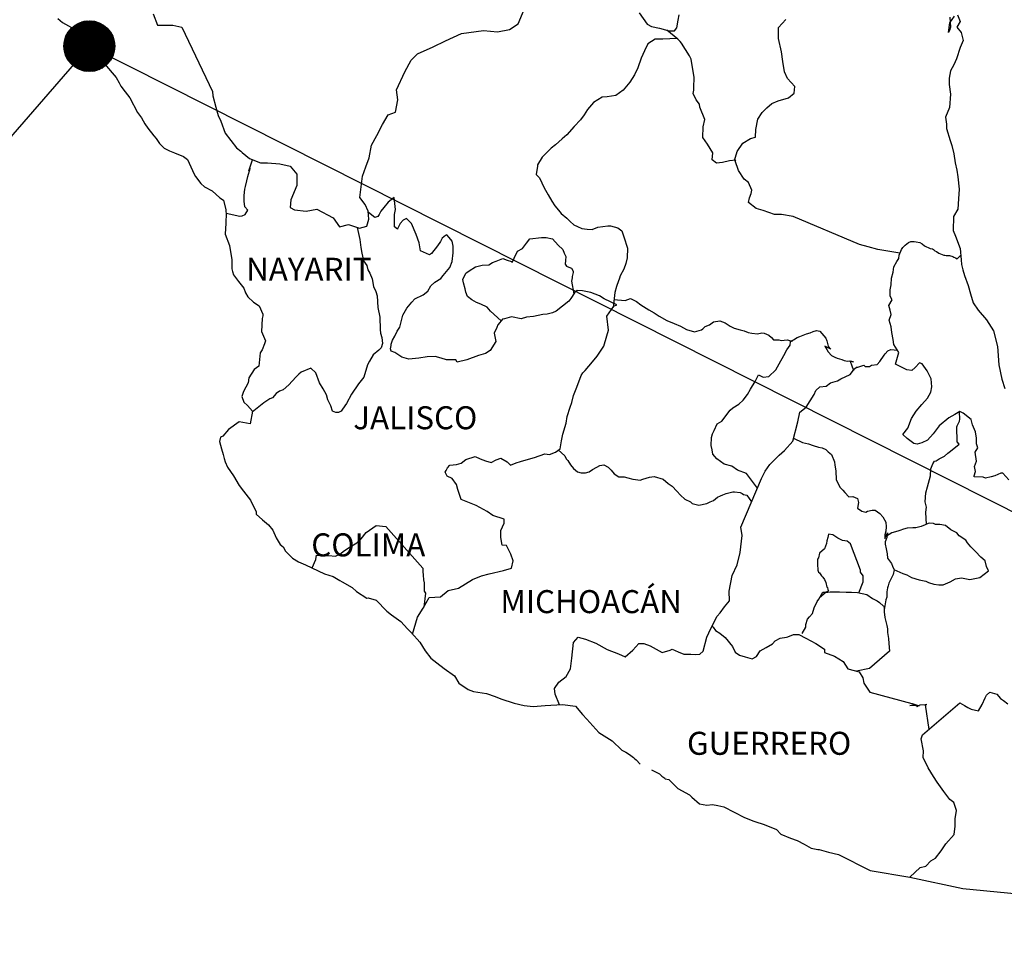
# Model space of a CAD drawing. Units: inches. Extents: x 280650 to 283050, y 2663763 to 2665563.
# Drawn here: x 282734 to 282837, y 2665212 to 2665309 of the extents above; entities that cross this region are included whole.
import ezdxf

# ---------------------------------------------------------------- set-up
doc = ezdxf.new("R2010")
doc.units = ezdxf.units.IN
doc.header["$MEASUREMENT"] = 0
doc.layers.add('Lomo', color=7, linetype='Continuous')
doc.layers.add('Pleamar Maxima', color=1, linetype='Continuous')
doc.styles.add('ROMANS', font='ROMANS', dxfattribs={"height": 0.2})

msp = doc.modelspace()

# ---------------------------------------------------------------- hatches: boundary and pattern name
at = {"layer": 'Lomo'}
h = msp.add_hatch(dxfattribs=at)
h.set_pattern_fill('ANSI31', scale=0.8, style=0)
h.set_pattern_definition([(45, (-98430.29408, 836297.41822), (-0.0707106781187, 0.0707106781187), [])])
edge = h.paths.add_edge_path()
edge.add_arc((282741.47, 2665306.73), 2.65, 0, 360)

# ---------------------------------------------------------------- linework, layer by layer
at = {"layer": 'Lomo', "color": 7, "linetype": 'Continuous'}
for p, q in [((282738.18, 2665309.61, 1.16), (282738.67, 2665309.21, 1.16)), ((282738.67, 2665309.21, 1.16), (282739.61, 2665308.67, 1.16)), ((282739.61, 2665308.67, 1.16), (282740.54, 2665308.09, 1.16)), ((282740.54, 2665308.09, 1.16), (282741.32, 2665307.54, 1.16)), ((282741.32, 2665307.54, 1.16), (282741.47, 2665307.05, 1.16)), ((282741.47, 2665307.05, 1.16), (282741.47, 2665306.75, 1.16)), ((282741.47, 2665306.75, 1.16), (282741.62, 2665306.55, 1.16)), ((282741.62, 2665306.55, 1.16), (282744.26, 2665303.45, 1.16)), ((282744.26, 2665303.45, 1.16), (282744.57, 2665302.9, 1.16)), ((282744.57, 2665302.9, 1.16), (282744.76, 2665302.56, 1.16)), ((282744.76, 2665302.56, 1.16), (282745.21, 2665301.97, 1.16)), ((282745.21, 2665301.97, 1.16), (282745.69, 2665301.33, 1.16)), ((282745.69, 2665301.33, 1.16), (282746.48, 2665299.8, 1.16)), ((282746.48, 2665299.8, 1.16), (282746.92, 2665299.26, 1.16)), ((282746.92, 2665299.26, 1.16), (282747.27, 2665298.62, 1.16)), ((282747.27, 2665298.62, 1.16), (282747.56, 2665298.17, 1.16)), ((282747.56, 2665298.17, 1.16), (282748.2, 2665297.38, 1.16)), ((282748.2, 2665297.38, 1.16), (282748.44, 2665297.09, 1.16)), ((282748.44, 2665297.09, 1.16), (282748.79, 2665296.59, 1.16)), ((282748.79, 2665296.59, 1.16), (282749.28, 2665296.1, 1.16)), ((282749.28, 2665296.1, 1.16), (282749.82, 2665295.81, 1.16)), ((282749.82, 2665295.81, 1.16), (282750.35, 2665295.61, 1.16)), ((282750.35, 2665295.61, 1.16), (282751.29, 2665295.22, 1.16)), ((282751.29, 2665295.22, 1.16), (282751.73, 2665294.92, 1.16)), ((282751.73, 2665294.92, 1.16), (282752.42, 2665293.39, 1.16)), ((282752.42, 2665293.39, 1.16), (282752.56, 2665293.15, 1.16)), ((282752.56, 2665293.15, 1.16), (282753.1, 2665292.4, 1.16)), ((282753.1, 2665292.4, 1.16), (282753.5, 2665292.06, 1.16)), ((282753.5, 2665292.06, 1.16), (282754.28, 2665291.66, 1.16)), ((282754.28, 2665291.66, 1.16), (282755.07, 2665290.92, 1.16)), ((282755.07, 2665290.92, 1.16), (282755.46, 2665290.68, 1.16)), ((282755.46, 2665290.68, 1.16), (282755.71, 2665289.65, 1.16)), ((282772.64, 2665290.45, 1.16), (282772.2, 2665289.91, 1.16)), ((282773.28, 2665290.94, 1.16), (282772.64, 2665290.45, 1.16)), ((282773.43, 2665289.71, 1.16), (282773.28, 2665290.94, 1.16)), ((282755.71, 2665289.65, 1.16), (282755.71, 2665289.44, 1.16)), ((282755.71, 2665289.44, 1.16), (282755.76, 2665289.3, 1.16)), ((282755.76, 2665289.3, 1.16), (282755.71, 2665288.26, 1.16)), ((282755.76, 2665289.3, 1.16), (282755.76, 2665289.3, 1.16)), ((282771.27, 2665288.87, 1.16), (282770.59, 2665289.37, 1.16)), ((282771.71, 2665289.17, 1.16), (282771.56, 2665288.97, 1.16)), ((282771.9, 2665289.51, 1.16), (282771.71, 2665289.17, 1.16)), ((282772.2, 2665289.91, 1.16), (282771.9, 2665289.51, 1.16)), ((282773.33, 2665289.17, 1.16), (282773.43, 2665289.71, 1.16)), ((282773.33, 2665288.67, 1.16), (282773.33, 2665289.17, 1.16)), ((282755.71, 2665288.26, 1.16), (282755.66, 2665287.13, 1.16)), ((282771.56, 2665288.97, 1.16), (282771.27, 2665288.87, 1.16)), ((282773.33, 2665287.89, 1.16), (282773.33, 2665288.67, 1.16)), ((282773.92, 2665288.23, 1.16), (282773.62, 2665287.68, 1.16)), ((282774.22, 2665288.57, 1.16), (282773.92, 2665288.23, 1.16)), ((282774.56, 2665288.77, 1.16), (282774.22, 2665288.57, 1.16)), ((282775.1, 2665288.23, 1.16), (282774.56, 2665288.77, 1.16)), ((282775.59, 2665287.09, 1.16), (282775.1, 2665288.23, 1.16)), ((282755.66, 2665287.13, 1.16), (282756.1, 2665285.94, 1.16)), ((282773.62, 2665287.64, 1.16), (282773.33, 2665287.89, 1.16)), ((282773.62, 2665287.68, 1.16), (282773.62, 2665287.64, 1.16)), ((282775.88, 2665286.21, 1.16), (282775.59, 2665287.09, 1.16)), ((282776.04, 2665285.37, 1.16), (282775.88, 2665286.21, 1.16)), ((282778.1, 2665286.35, 1.16), (282777.8, 2665285.9, 1.16)), ((282778.29, 2665286.69, 1.16), (282778.1, 2665286.35, 1.16)), ((282778.64, 2665286.98, 1.16), (282778.29, 2665286.69, 1.16)), ((282778.79, 2665287.04, 1.16), (282778.64, 2665286.98, 1.16)), ((282779.03, 2665286.79, 1.16), (282778.79, 2665287.04, 1.16)), ((282779.32, 2665286.39, 1.16), (282779.03, 2665286.79, 1.16)), ((282779.42, 2665285.86, 1.16), (282779.32, 2665286.39, 1.16)), ((282756.1, 2665285.94, 1.16), (282756.35, 2665284.46, 1.16)), ((282776.97, 2665284.97, 1.16), (282776.04, 2665285.37, 1.16)), ((282777.17, 2665285.12, 1.16), (282776.97, 2665284.97, 1.16)), ((282777.8, 2665285.9, 1.16), (282777.17, 2665285.12, 1.16)), ((282779.33, 2665284.28, 1.16), (282779.42, 2665285.16, 1.16)), ((282779.42, 2665285.16, 1.16), (282779.42, 2665285.86, 1.16)), ((282756.35, 2665284.46, 1.16), (282756.35, 2665283.52, 1.16)), ((282779.08, 2665283.63, 1.16), (282779.33, 2665284.28, 1.16)), ((282756.35, 2665283.52, 1.16), (282756.4, 2665283.23, 1.16)), ((282756.4, 2665283.23, 1.16), (282756.5, 2665282.89, 1.16)), ((282778.4, 2665282.8, 1.16), (282779.08, 2665283.63, 1.16)), ((282756.5, 2665282.89, 1.16), (282757.04, 2665282.19, 1.16)), ((282757.04, 2665282.19, 1.16), (282757.58, 2665281.5, 1.16)), ((282777.12, 2665281.72, 1.16), (282777.51, 2665282.11, 1.16)), ((282777.51, 2665282.11, 1.16), (282778.15, 2665282.5, 1.16)), ((282778.15, 2665282.5, 1.16), (282778.4, 2665282.8, 1.16)), ((282757.58, 2665281.5, 1.16), (282757.78, 2665281.01, 1.16)), ((282757.78, 2665281.01, 1.16), (282758.02, 2665280.57, 1.16)), ((282776.29, 2665280.78, 1.16), (282776.78, 2665281.17, 1.16)), ((282776.78, 2665281.17, 1.16), (282777.12, 2665281.72, 1.16)), ((282792.1, 2665281, 1.16), (282791.7, 2665280.41, 1.16)), ((282792.39, 2665281.25, 1.16), (282792.1, 2665281, 1.16)), ((282792.93, 2665281.2, 1.16), (282792.39, 2665281.25, 1.16)), ((282793.82, 2665281.05, 1.16), (282792.93, 2665281.2, 1.16)), ((282794.7, 2665280.7, 1.16), (282793.82, 2665281.05, 1.16)), ((282758.02, 2665280.57, 1.16), (282758.61, 2665280.02, 1.16)), ((282758.61, 2665280.02, 1.16), (282759.2, 2665279.63, 1.16)), ((282774.61, 2665279.4, 1.16), (282775.11, 2665280.04, 1.16)), ((282775.11, 2665280.04, 1.16), (282775.45, 2665280.39, 1.16)), ((282775.45, 2665280.39, 1.16), (282776.29, 2665280.78, 1.16)), ((282791.51, 2665280.12, 1.16), (282790.18, 2665279.08, 1.16)), ((282791.7, 2665280.41, 1.16), (282791.51, 2665280.12, 1.16)), ((282795.19, 2665280.36, 1.16), (282794.7, 2665280.7, 1.16)), ((282796.52, 2665279.76, 1.16), (282795.19, 2665280.36, 1.16)), ((282759.2, 2665279.63, 1.16), (282759.59, 2665278.79, 1.16)), ((282774.18, 2665278.67, 1.16), (282774.61, 2665279.4, 1.16)), ((282789.79, 2665278.93, 1.16), (282789.25, 2665278.79, 1.16)), ((282790.18, 2665279.08, 1.16), (282789.79, 2665278.93, 1.16)), ((282790.18, 2665279.08, 1.16), (282790.18, 2665279.08, 1.16)), ((282795.48, 2665278.58, 1.16), (282796.22, 2665279.61, 1.16)), ((282796.22, 2665279.61, 1.16), (282796.52, 2665279.76, 1.16)), ((282759.5, 2665278.34, 1.16), (282759.45, 2665276.97, 1.16)), ((282759.59, 2665278.59, 1.16), (282759.5, 2665278.34, 1.16)), ((282759.59, 2665278.79, 1.16), (282759.59, 2665278.59, 1.16)), ((282773.88, 2665277.43, 1.16), (282774.18, 2665278.67, 1.16)), ((282784.58, 2665278.26, 1.16), (282784.15, 2665277.71, 1.16)), ((282784.78, 2665278.3, 1.16), (282784.58, 2665278.26, 1.16)), ((282785.52, 2665278.5, 1.16), (282784.78, 2665278.3, 1.16)), ((282786.55, 2665278.3, 1.16), (282785.52, 2665278.5, 1.16)), ((282787.09, 2665278.45, 1.16), (282786.55, 2665278.3, 1.16)), ((282787.82, 2665278.54, 1.16), (282787.09, 2665278.45, 1.16)), ((282788.81, 2665278.74, 1.16), (282787.82, 2665278.54, 1.16)), ((282789.25, 2665278.79, 1.16), (282788.81, 2665278.74, 1.16)), ((282795.64, 2665277.11, 1.16), (282795.48, 2665278.58, 1.16)), ((282759.45, 2665276.97, 1.16), (282759.84, 2665275.98, 1.16)), ((282773.34, 2665276.49, 1.16), (282773.58, 2665276.99, 1.16)), ((282773.58, 2665276.99, 1.16), (282773.88, 2665277.43, 1.16)), ((282783.99, 2665277.37, 1.16), (282783.7, 2665276.78, 1.16)), ((282784.09, 2665277.66, 1.16), (282783.99, 2665277.37, 1.16)), ((282784.15, 2665277.71, 1.16), (282784.09, 2665277.66, 1.16)), ((282795.48, 2665276.52, 1.16), (282795.64, 2665277.11, 1.16)), ((282759.84, 2665275.98, 1.16), (282759.74, 2665275.68, 1.16)), ((282772.95, 2665275.65, 1.16), (282773.09, 2665276.05, 1.16)), ((282773.09, 2665276.05, 1.16), (282773.34, 2665276.49, 1.16)), ((282783.9, 2665275.94, 1.16), (282783.31, 2665275, 1.16)), ((282783.7, 2665276.78, 1.16), (282783.75, 2665276.63, 1.16)), ((282783.75, 2665276.63, 1.16), (282783.9, 2665275.94, 1.16)), ((282795.15, 2665275.43, 1.16), (282795.48, 2665276.52, 1.16)), ((282759.5, 2665275.04, 1.16), (282759.3, 2665274.74, 1.16)), ((282759.74, 2665275.68, 1.16), (282759.5, 2665275.04, 1.16)), ((282772.9, 2665275.16, 1.16), (282772.95, 2665275.51, 1.16)), ((282772.95, 2665274.92, 1.16), (282772.9, 2665275.16, 1.16)), ((282772.95, 2665275.51, 1.16), (282772.95, 2665275.65, 1.16)), ((282773.34, 2665274.77, 1.16), (282772.95, 2665274.92, 1.16)), ((282774.08, 2665274.28, 1.16), (282773.34, 2665274.77, 1.16)), ((282783.31, 2665275, 1.16), (282782.82, 2665274.66, 1.16)), ((282794.46, 2665274.39, 1.16), (282795.15, 2665275.43, 1.16)), ((282759.3, 2665274.74, 1.16), (282759.16, 2665273.36, 1.16)), ((282774.81, 2665274.08, 1.16), (282774.08, 2665274.28, 1.16)), ((282775.85, 2665274.18, 1.16), (282774.81, 2665274.08, 1.16)), ((282776.73, 2665274.32, 1.16), (282775.85, 2665274.18, 1.16)), ((282777.56, 2665274.37, 1.16), (282776.73, 2665274.32, 1.16)), ((282778.2, 2665274.17, 1.16), (282777.56, 2665274.37, 1.16)), ((282778.74, 2665274.02, 1.16), (282778.2, 2665274.17, 1.16)), ((282779.73, 2665274.02, 1.16), (282778.74, 2665274.02, 1.16)), ((282779.87, 2665273.77, 1.16), (282779.73, 2665274.02, 1.16)), ((282779.73, 2665274.02, 1.16), (282779.73, 2665274.02, 1.16)), ((282780.86, 2665274.02, 1.16), (282779.87, 2665273.77, 1.16)), ((282782.08, 2665274.47, 1.16), (282780.86, 2665274.02, 1.16)), ((282782.82, 2665274.66, 1.16), (282782.08, 2665274.47, 1.16)), ((282793.23, 2665272.91, 1.16), (282793.97, 2665273.8, 1.16)), ((282793.97, 2665273.8, 1.16), (282794.46, 2665274.39, 1.16)), ((282758.67, 2665273.01, 1.16), (282758.13, 2665272.13, 1.16)), ((282759.16, 2665273.36, 1.16), (282758.67, 2665273.01, 1.16)), ((282792.98, 2665272.67, 1.16), (282793.23, 2665272.91, 1.16)), ((282758.13, 2665272.13, 1.16), (282758.03, 2665271.63, 1.16)), ((282792.35, 2665271.15, 1.16), (282792.79, 2665272.38, 1.16)), ((282792.79, 2665272.38, 1.16), (282792.98, 2665272.67, 1.16)), ((282757.54, 2665270.7, 1.16), (282757.4, 2665270.2, 1.16)), ((282758.03, 2665271.63, 1.16), (282757.54, 2665270.7, 1.16)), ((282792, 2665270.31, 1.16), (282792.35, 2665271.15, 1.16)), ((282757.4, 2665270.2, 1.16), (282757.6, 2665269.61, 1.16)), ((282791.81, 2665269.57, 1.16), (282792, 2665270.31, 1.16)), ((282757.6, 2665269.61, 1.16), (282757.99, 2665269.26, 1.16)), ((282757.99, 2665269.26, 1.16), (282758.48, 2665268.67, 1.16)), ((282758.48, 2665268.67, 1.16), (282758.24, 2665267.34, 1.16)), ((282791.32, 2665268.09, 1.16), (282791.66, 2665269.07, 1.16)), ((282791.66, 2665269.07, 1.16), (282791.81, 2665269.57, 1.16)), ((282791.22, 2665267.4, 1.16), (282791.32, 2665268.09, 1.16)), ((282755.98, 2665266.74, 1.16), (282755.4, 2665266.05, 1.16)), ((282757.11, 2665267.54, 1.16), (282755.98, 2665266.74, 1.16)), ((282755.98, 2665266.74, 1.16), (282755.98, 2665266.74, 1.16)), ((282758.24, 2665267.34, 1.16), (282757.11, 2665267.54, 1.16)), ((282790.88, 2665266.27, 1.16), (282791.22, 2665267.4, 1.16)), ((282755.15, 2665265.96, 1.16), (282755.06, 2665265.51, 1.16)), ((282755.06, 2665265.51, 1.16), (282755.25, 2665264.72, 1.16)), ((282755.4, 2665266.05, 1.16), (282755.15, 2665265.96, 1.16)), ((282790.59, 2665264.73, 1.16), (282790.73, 2665265.57, 1.16)), ((282790.73, 2665265.57, 1.16), (282790.88, 2665266.27, 1.16)), ((282755.25, 2665264.72, 1.16), (282755.45, 2665264.13, 1.16)), ((282790.1, 2665264.39, 1.16), (282790.59, 2665264.73, 1.16)), ((282755.45, 2665264.13, 1.16), (282755.55, 2665263.73, 1.16)), ((282755.55, 2665263.73, 1.16), (282755.65, 2665263.39, 1.16)), ((282780.28, 2665263.22, 1.16), (282780.77, 2665263.62, 1.16)), ((282780.77, 2665263.62, 1.16), (282781.75, 2665263.92, 1.16)), ((282781.75, 2665263.92, 1.16), (282782.24, 2665263.67, 1.16)), ((282782.24, 2665263.67, 1.16), (282782.82, 2665263.46, 1.16)), ((282782.82, 2665263.46, 1.16), (282783.42, 2665263.32, 1.16)), ((282783.42, 2665263.32, 1.16), (282783.91, 2665263.57, 1.16)), ((282783.91, 2665263.57, 1.16), (282784.4, 2665263.76, 1.16)), ((282784.4, 2665263.76, 1.16), (282785.09, 2665263.36, 1.16)), ((282786.47, 2665263.41, 1.16), (282786.8, 2665263.51, 1.16)), ((282786.8, 2665263.51, 1.16), (282787.94, 2665263.81, 1.16)), ((282787.94, 2665263.81, 1.16), (282789.01, 2665264.2, 1.16)), ((282789.01, 2665264.2, 1.16), (282789.5, 2665264.14, 1.16)), ((282789.5, 2665264.14, 1.16), (282790.1, 2665264.39, 1.16)), ((282755.65, 2665263.39, 1.16), (282755.89, 2665262.8, 1.16)), ((282755.89, 2665262.8, 1.16), (282756.53, 2665261.91, 1.16)), ((282778.6, 2665262.29, 1.16), (282778.7, 2665262.48, 1.16)), ((282778.7, 2665262.48, 1.16), (282778.85, 2665262.73, 1.16)), ((282778.85, 2665262.73, 1.16), (282779.09, 2665263.03, 1.16)), ((282779.09, 2665263.03, 1.16), (282779.78, 2665263.08, 1.16)), ((282779.78, 2665263.08, 1.16), (282780.28, 2665263.22, 1.16)), ((282785.09, 2665263.36, 1.16), (282785.43, 2665263.02, 1.16)), ((282785.43, 2665263.02, 1.16), (282786.02, 2665263.26, 1.16)), ((282786.02, 2665263.26, 1.16), (282786.47, 2665263.41, 1.16)), ((282756.53, 2665261.91, 1.16), (282757.12, 2665260.92, 1.16)), ((282778.81, 2665261.89, 1.16), (282778.6, 2665262.29, 1.16)), ((282779.34, 2665261.64, 1.16), (282778.81, 2665261.89, 1.16)), ((282779.79, 2665261.01, 1.16), (282779.34, 2665261.64, 1.16)), ((282757.12, 2665260.92, 1.16), (282757.56, 2665260.33, 1.16)), ((282779.93, 2665260.47, 1.16), (282779.79, 2665261.01, 1.16)), ((282780.28, 2665259.43, 1.16), (282779.93, 2665260.47, 1.16)), ((282757.56, 2665260.33, 1.16), (282758.3, 2665259.39, 1.16)), ((282758.3, 2665259.39, 1.16), (282758.59, 2665258.71, 1.16)), ((282781.85, 2665258.83, 1.16), (282780.28, 2665259.43, 1.16)), ((282758.59, 2665258.71, 1.16), (282758.79, 2665258.41, 1.16)), ((282758.79, 2665258.41, 1.16), (282758.89, 2665258.16, 1.16)), ((282782.98, 2665258.19, 1.16), (282781.85, 2665258.83, 1.16)), ((282758.89, 2665258.16, 1.16), (282758.89, 2665257.91, 1.16)), ((282758.89, 2665257.91, 1.16), (282759.53, 2665257.32, 1.16)), ((282759.53, 2665257.32, 1.16), (282760.16, 2665256.79, 1.16)), ((282783.57, 2665257.79, 1.16), (282782.98, 2665258.19, 1.16)), ((282784.75, 2665257.4, 1.16), (282783.57, 2665257.79, 1.16)), ((282784.75, 2665256.96, 1.16), (282784.75, 2665257.4, 1.16)), ((282760.16, 2665256.79, 1.16), (282760.61, 2665256.24, 1.16)), ((282770.71, 2665256.24, 1.16), (282771.39, 2665256.73, 1.16)), ((282771.39, 2665256.73, 1.16), (282772.42, 2665256.63, 1.16)), ((282772.42, 2665256.63, 1.16), (282776.26, 2665252.29, 1.16)), ((282784.4, 2665256.21, 1.16), (282784.75, 2665256.96, 1.16)), ((282760.61, 2665256.24, 1.16), (282760.95, 2665255.45, 1.16)), ((282760.95, 2665255.45, 1.16), (282761.39, 2665254.76, 1.16)), ((282769.38, 2665254.91, 1.16), (282769.82, 2665255.35, 1.16)), ((282769.82, 2665255.35, 1.16), (282770.36, 2665255.99, 1.16)), ((282770.36, 2665255.99, 1.16), (282770.71, 2665256.24, 1.16)), ((282784.4, 2665255.48, 1.16), (282784.4, 2665256.21, 1.16)), ((282784.55, 2665254.69, 1.16), (282784.4, 2665255.48, 1.16)), ((282761.39, 2665254.76, 1.16), (282761.69, 2665254.51, 1.16)), ((282761.69, 2665254.51, 1.16), (282761.93, 2665254.07, 1.16)), ((282768.1, 2665254.12, 1.16), (282768.69, 2665254.52, 1.16)), ((282768.69, 2665254.52, 1.16), (282769.38, 2665254.91, 1.16)), ((282784.99, 2665254.64, 1.16), (282784.55, 2665254.69, 1.16)), ((282785.44, 2665253.75, 1.16), (282784.99, 2665254.64, 1.16)), ((282761.93, 2665254.07, 1.16), (282762.67, 2665253.33, 1.16)), ((282762.67, 2665253.33, 1.16), (282763.31, 2665252.93, 1.16)), ((282764.72, 2665252.32, 1.16), (282765.11, 2665253.19, 1.16)), ((282765.11, 2665253.19, 1.16), (282765.16, 2665253.63, 1.16)), ((282765.16, 2665253.63, 1.16), (282765.8, 2665253.59, 1.16)), ((282765.8, 2665253.59, 1.16), (282766.43, 2665253.59, 1.16)), ((282766.43, 2665253.59, 1.16), (282767.17, 2665253.53, 1.16)), ((282767.17, 2665253.53, 1.16), (282767.61, 2665253.73, 1.16)), ((282767.61, 2665253.73, 1.16), (282768.1, 2665254.12, 1.16)), ((282785.69, 2665253.06, 1.16), (282785.44, 2665253.75, 1.16)), ((282763.31, 2665252.93, 1.16), (282764.04, 2665252.64, 1.16)), ((282764.04, 2665252.64, 1.16), (282766, 2665251.7, 1.16)), ((282776.26, 2665252.29, 1.16), (282776.26, 2665251.94, 1.16)), ((282784.7, 2665252.03, 1.16), (282785.54, 2665252.27, 1.16)), ((282785.54, 2665252.27, 1.16), (282785.69, 2665253.06, 1.16)), ((282766, 2665251.7, 1.16), (282766, 2665251.7, 1.16)), ((282766, 2665251.7, 1.16), (282766.93, 2665251.41, 1.16)), ((282766.93, 2665251.41, 1.16), (282767.62, 2665251.01, 1.16)), ((282776.26, 2665251.94, 1.16), (282776.31, 2665251.55, 1.16)), ((282776.31, 2665251.55, 1.16), (282776.35, 2665251.05, 1.16)), ((282781.46, 2665251.09, 1.16), (282782.39, 2665251.49, 1.16)), ((282782.39, 2665251.49, 1.16), (282783.18, 2665251.68, 1.16)), ((282783.18, 2665251.68, 1.16), (282784.7, 2665252.03, 1.16)), ((282767.62, 2665251.01, 1.16), (282767.87, 2665250.87, 1.16)), ((282767.87, 2665250.87, 1.16), (282768.89, 2665250.27, 1.16)), ((282768.89, 2665250.27, 1.16), (282769.34, 2665249.84, 1.16)), ((282776.35, 2665251.05, 1.16), (282776.4, 2665250.76, 1.16)), ((282776.4, 2665250.76, 1.16), (282776.4, 2665250.56, 1.16)), ((282776.4, 2665250.56, 1.16), (282776.4, 2665249.87, 1.16)), ((282778.91, 2665249.96, 1.16), (282779.99, 2665250.21, 1.16)), ((282779.99, 2665250.21, 1.16), (282781.46, 2665251.09, 1.16)), ((282769.34, 2665249.84, 1.16), (282770.42, 2665249.14, 1.16)), ((282770.42, 2665249.14, 1.16), (282770.56, 2665249.19, 1.16)), ((282770.56, 2665249.19, 1.16), (282770.56, 2665249.19, 1.16)), ((282770.56, 2665249.19, 1.16), (282771.4, 2665248.94, 1.16)), ((282776.31, 2665248.1, 1.16), (282776.94, 2665249.23, 1.16)), ((282776.55, 2665249.68, 1.16), (282776.37, 2665248.2, 1.16)), ((282776.4, 2665249.87, 1.16), (282776.55, 2665249.68, 1.16)), ((282776.94, 2665249.23, 1.16), (282778.13, 2665249.28, 1.16)), ((282778.13, 2665249.28, 1.16), (282778.91, 2665249.96, 1.16)), ((282771.4, 2665248.94, 1.16), (282772.52, 2665247.81, 1.16)), ((282775.72, 2665247.16, 1.16), (282776.31, 2665248.1, 1.16)), ((282772.52, 2665247.81, 1.16), (282773.01, 2665247.42, 1.16)), ((282773.01, 2665247.42, 1.16), (282773.99, 2665246.73, 1.16)), ((282775.2, 2665245.41, 1.16), (282775.72, 2665247.16, 1.16)), ((282773.99, 2665246.73, 1.16), (282774.68, 2665245.94, 1.16)), ((282774.68, 2665245.94, 1.16), (282775.08, 2665245.55, 1.16)), ((282775.08, 2665245.55, 1.16), (282775.96, 2665244.56, 1.16)), ((282775.96, 2665244.56, 1.16), (282776.5, 2665243.67, 1.16)), ((282776.5, 2665243.67, 1.16), (282777.09, 2665242.88, 1.16)), ((282777.09, 2665242.88, 1.16), (282777.72, 2665242.39, 1.16)), ((282777.72, 2665242.39, 1.16), (282778.51, 2665241.8, 1.16)), ((282778.51, 2665241.8, 1.16), (282779.59, 2665241.06, 1.16)), ((282779.59, 2665241.06, 1.16), (282780.04, 2665240.27, 1.16)), ((282780.04, 2665240.27, 1.16), (282781.02, 2665239.63, 1.16)), ((282781.02, 2665239.63, 1.16), (282781.55, 2665239.43, 1.16)), ((282781.55, 2665239.43, 1.16), (282782.92, 2665239.19, 1.16)), ((282782.92, 2665239.19, 1.16), (282783.81, 2665238.89, 1.16)), ((282783.81, 2665238.89, 1.16), (282784.4, 2665238.65, 1.16)), ((282784.4, 2665238.65, 1.16), (282785.82, 2665238.2, 1.16)), ((282785.82, 2665238.2, 1.16), (282786.85, 2665237.96, 1.16)), ((282786.85, 2665237.96, 1.16), (282787.78, 2665237.86, 1.16)), ((282787.78, 2665237.86, 1.16), (282789.05, 2665237.96, 1.16)), ((282789.05, 2665237.96, 1.16), (282790.86, 2665238.06, 1.16)), ((282790.86, 2665238.06, 1.16), (282792.19, 2665237.87, 1.16)), ((282792.19, 2665237.87, 1.16), (282792.92, 2665237.03, 1.16)), ((282792.92, 2665237.03, 1.16), (282793.37, 2665236.53, 1.16)), ((282793.37, 2665236.53, 1.16), (282794.64, 2665235.15, 1.16)), ((282794.64, 2665235.15, 1.16), (282796.02, 2665234.27, 1.16)), ((282796.02, 2665234.27, 1.16), (282797.04, 2665233.28, 1.16)), ((282797.04, 2665233.28, 1.16), (282797.44, 2665233.08, 1.16)), ((282797.44, 2665233.08, 1.16), (282797.44, 2665233.08, 1.16)), ((282797.44, 2665233.08, 1.16), (282797.83, 2665232.84, 1.16)), ((282797.83, 2665232.84, 1.16), (282798.27, 2665232.54, 1.16)), ((282798.27, 2665232.54, 1.16), (282798.37, 2665232.44, 1.16)), ((282798.37, 2665232.44, 1.16), (282798.52, 2665232.29, 1.16)), ((282798.52, 2665232.29, 1.16), (282798.96, 2665231.85, 1.16)), ((282800.13, 2665231.26, 1.16), (282800.97, 2665230.82, 1.16)), ((282800.97, 2665230.82, 1.16), (282801.22, 2665230.57, 1.16)), ((282801.22, 2665230.57, 1.16), (282801.51, 2665230.38, 1.16)), ((282801.51, 2665230.38, 1.16), (282801.56, 2665230.32, 1.16)), ((282801.56, 2665230.32, 1.16), (282801.95, 2665230.23, 1.16)), ((282801.95, 2665230.23, 1.16), (282802.88, 2665229.29, 1.16)), ((282802.88, 2665229.29, 1.16), (282804.11, 2665228.65, 1.16)), ((282804.11, 2665228.65, 1.16), (282804.35, 2665228.4, 1.16)), ((282804.35, 2665228.4, 1.16), (282805.14, 2665227.71, 1.16)), ((282805.14, 2665227.71, 1.16), (282805.92, 2665227.57, 1.16)), ((282805.92, 2665227.57, 1.16), (282806.51, 2665227.61, 1.16)), ((282806.51, 2665227.61, 1.16), (282807.05, 2665227.51, 1.16)), ((282807.05, 2665227.51, 1.16), (282807.69, 2665227.37, 1.16)), ((282807.69, 2665227.37, 1.16), (282808.76, 2665226.83, 1.16)), ((282808.76, 2665226.83, 1.16), (282809.85, 2665226.28, 1.16)), ((282809.85, 2665226.28, 1.16), (282810.83, 2665225.89, 1.16)), ((282810.83, 2665225.89, 1.16), (282810.92, 2665225.85, 1.16)), ((282810.92, 2665225.85, 1.16), (282811.9, 2665225.54, 1.16)), ((282811.9, 2665225.54, 1.16), (282813.18, 2665225.01, 1.16)), ((282813.18, 2665225.01, 1.16), (282813.62, 2665224.52, 1.16)), ((282813.62, 2665224.52, 1.16), (282814.65, 2665224.12, 1.16)), ((282814.65, 2665224.12, 1.16), (282815.34, 2665223.88, 1.16)), ((282815.34, 2665223.88, 1.16), (282816.07, 2665223.48, 1.16)), ((282816.07, 2665223.48, 1.16), (282816.81, 2665223.08, 1.16)), ((282816.81, 2665223.08, 1.16), (282817.49, 2665222.94, 1.16)), ((282817.49, 2665222.94, 1.16), (282817.64, 2665222.94, 1.16)), ((282817.64, 2665222.94, 1.16), (282818.62, 2665222.64, 1.16)), ((282818.62, 2665222.64, 1.16), (282819.65, 2665222.4, 1.16))]:
    msp.add_line(p, q, dxfattribs=at)
at = {"layer": 'Lomo', "color": 7}
for q in [(282655.17, 2665207.32), (282938.64, 2665207.32)]:
    msp.add_line((282741.47, 2665306.73, 1.16), q, dxfattribs=at)
at = {"layer": 'Lomo', "color": 7, "linetype": 'Continuous', "elevation": 1.16}
for points in [[(282748.12, 2665310.11), (282748.57, 2665308.92), (282750.18, 2665308.92), (282751.12, 2665308.72), (282754.32, 2665302.01), (282754.36, 2665301.57), (282754.66, 2665300.38), (282754.91, 2665299.5), (282755.2, 2665298.91), (282755.64, 2665297.67), (282756.23, 2665296.88), (282756.82, 2665296.14), (282757.27, 2665295.79), (282757.42, 2665295.65), (282758.2, 2665295.01), (282759.33, 2665294.56), (282760.06, 2665294.56), (282761.34, 2665294.46), (282762.43, 2665294.21), (282763.11, 2665293.37), (282763.11, 2665292.19), (282762.48, 2665290.71), (282762.43, 2665289.92), (282762.87, 2665289.67), (282764.1, 2665289.53), (282765.22, 2665289.72), (282766.9, 2665288.83), (282767.58, 2665287.89), (282768.52, 2665288.13), (282769.65, 2665287.74), (282770.43, 2665287.94), (282770.63, 2665288.68), (282770.58, 2665289.51), (282770.24, 2665290.2), (282769.69, 2665290.94), (282769.99, 2665293.17), (282770.33, 2665294.15), (282770.67, 2665295.09), (282770.92, 2665296.42), (282771.46, 2665297.4), (282772.05, 2665298.58), (282772.64, 2665299.56), (282773.42, 2665299.86), (282773.66, 2665301.14), (282773.52, 2665302.18), (282774.4, 2665304.05), (282775.04, 2665305.28), (282775.73, 2665305.92), (282777.35, 2665306.66), (282778.62, 2665307.3), (282780.29, 2665308.04), (282782.6, 2665308.37), (282784.07, 2665308.23), (282785.3, 2665308.47), (282786.23, 2665309.06), (282787.02, 2665310.98)], [(282798.85, 2665310.22), (282799.69, 2665309.04), (282800.13, 2665308.79), (282800.97, 2665308.6), (282801.61, 2665308.44), (282801.95, 2665308.35), (282802.53, 2665308.35), (282802.78, 2665308.64), (282802.93, 2665309.43), (282803.02, 2665310.02)], [(282832.06, 2665310), (282832.36, 2665309.31), (282832.01, 2665308.72), (282832.46, 2665308.17), (282832.65, 2665307.34), (282832.36, 2665306.6), (282831.97, 2665305.41), (282831.68, 2665304.77), (282831.34, 2665304.17), (282831.19, 2665303.39), (282831.19, 2665302.74), (282831.34, 2665301.71), (282831.24, 2665300.32), (282830.8, 2665299.34), (282830.91, 2665298.6), (282830.91, 2665298.15), (282831.3, 2665296.88), (282831.49, 2665296.38), (282831.69, 2665295.49), (282831.84, 2665294.56), (282831.99, 2665293.81), (282832.09, 2665293.12), (282832.24, 2665291.8), (282832.19, 2665290.8), (282832.1, 2665289.72), (282831.65, 2665288.98), (282831.6, 2665287.5), (282831.85, 2665286.9), (282832.34, 2665285.62), (282832.44, 2665284.44), (282832.49, 2665283.95), (282832.64, 2665283.4), (282832.79, 2665282.81), (282833.18, 2665281.78), (282833.43, 2665280.89), (282833.72, 2665279.95), (282834.21, 2665279.21), (282835.1, 2665278.17), (282835.84, 2665277.04), (282836.23, 2665275.41), (282836.38, 2665273.49), (282836.68, 2665272.01), (282837.02, 2665271.02)], [(282831.28, 2665309.75), (282831.33, 2665308.72), (282831.23, 2665308.37), (282831.13, 2665308.17), (282831.28, 2665309.16), (282831.77, 2665309.85)], [(282808.78, 2665294.81), (282809.08, 2665295.76), (282809.66, 2665296.6), (282810.45, 2665297.09), (282810.99, 2665297.24), (282811.04, 2665298.03), (282811.24, 2665299.11), (282811.68, 2665299.8), (282812.17, 2665300.3), (282812.71, 2665300.74), (282813.35, 2665301.03), (282814.43, 2665301.33), (282815.02, 2665301.82), (282815.11, 2665302.51), (282814.33, 2665303.35), (282814.03, 2665304.04), (282813.84, 2665305.12), (282813.69, 2665306.16), (282813.39, 2665307.54), (282813.39, 2665308.67), (282814.17, 2665309.51)], [(282826.06, 2665285.13), (282823.77, 2665285.54), (282822.74, 2665285.79), (282821.85, 2665286.03), (282814.93, 2665288.95), (282813.7, 2665289.16), (282812.96, 2665289.16), (282811.78, 2665289.6), (282811.05, 2665289.79), (282810.26, 2665290.44), (282810.36, 2665290.93), (282810.55, 2665291.37), (282810.6, 2665291.72), (282810.26, 2665292.51), (282809.82, 2665292.86), (282809.23, 2665293.75), (282808.88, 2665294.78), (282808.93, 2665294.83), (282808.29, 2665294.78), (282807.55, 2665294.59), (282806.92, 2665294.54), (282806.48, 2665294.88), (282806.53, 2665295.62), (282805.98, 2665296.51), (282805.49, 2665297.2), (282805.54, 2665298.33), (282805.69, 2665299.07), (282805.19, 2665300.36), (282805.15, 2665300.7), (282804.81, 2665301.14), (282804.5, 2665301.79), (282804.56, 2665302.13), (282804.55, 2665302.43), (282804.6, 2665303.46), (282804.26, 2665305.38), (282804.11, 2665305.73), (282803.27, 2665307.06), (282803.13, 2665307.21), (282802.88, 2665307.46), (282801.72, 2665308.41)], [(282802.79, 2665307.53), (282801.31, 2665307.46), (282800.52, 2665307.46), (282799.74, 2665306.97), (282799.4, 2665306.23), (282799.05, 2665305.49), (282798.71, 2665304.46), (282798.37, 2665303.76), (282797.88, 2665302.98), (282797.19, 2665302.15), (282796.41, 2665301.6), (282795.52, 2665301.45), (282794.98, 2665301.41), (282794.09, 2665300.87), (282793.46, 2665300.13), (282793.12, 2665299.58), (282792.72, 2665299.04), (282792.08, 2665298.36), (282791.3, 2665297.47), (282790.81, 2665297.07), (282790.12, 2665296.43), (282789.68, 2665296.09), (282788.74, 2665295.16), (282788.25, 2665294.36), (282788.25, 2665294.22), (282788.11, 2665293.34), (282788.46, 2665292.99), (282788.95, 2665291.95), (282789.34, 2665291.21), (282789.73, 2665290.57), (282790.03, 2665290.08), (282790.42, 2665289.63), (282790.71, 2665289.28), (282791.3, 2665288.79), (282791.65, 2665288.45), (282792.04, 2665288.1), (282792.43, 2665287.91), (282792.88, 2665287.7), (282793.41, 2665287.66), (282793.96, 2665287.6), (282794.55, 2665287.85), (282795.58, 2665288), (282795.87, 2665288), (282796.61, 2665287.8), (282797.05, 2665287.46), (282797.25, 2665286.86), (282797.64, 2665285.67), (282797.59, 2665284.64), (282797.45, 2665284.05), (282797.25, 2665283.46), (282796.86, 2665282.77), (282796.81, 2665282.52), (282796.52, 2665281.78), (282796.47, 2665281.68), (282796.32, 2665281.04), (282796.12, 2665279.47)], [(282755.76, 2665289.3), (282757.17, 2665288.99), (282757.42, 2665289.04), (282757.72, 2665289.19), (282758.01, 2665289.63), (282757.71, 2665289.98), (282757.62, 2665290.57), (282757.62, 2665291.11), (282757.66, 2665291.51), (282757.71, 2665291.8), (282757.76, 2665292.1), (282757.91, 2665292.69), (282758.01, 2665293.13), (282758.25, 2665293.97), (282758.1, 2665293.73), (282758.5, 2665294.89)], [(282769.42, 2665287.82), (282769.7, 2665286.56), (282769.79, 2665285.72), (282769.89, 2665285.13), (282770.09, 2665284.34), (282770.44, 2665283.85), (282770.53, 2665283.4), (282770.73, 2665283.05), (282770.98, 2665282.47), (282771.12, 2665281.68), (282771.37, 2665281.13), (282771.52, 2665280.69), (282771.57, 2665279.46), (282771.77, 2665278.47), (282771.82, 2665277.19), (282771.86, 2665276.79), (282772.01, 2665276.35), (282772.07, 2665275.71), (282771.92, 2665275.27), (282771.67, 2665275.02), (282771.08, 2665274.53), (282770.69, 2665273.89), (282770.49, 2665273.5), (282770.1, 2665272.21), (282769.57, 2665271.52), (282768.83, 2665270.44), (282768.29, 2665269.45), (282767.9, 2665268.86), (282767.74, 2665268.67), (282767.46, 2665268.52), (282767.21, 2665268.52), (282766.86, 2665268.67), (282766.67, 2665269.21), (282766.37, 2665269.85), (282766.23, 2665270.35), (282765.88, 2665270.98), (282765.49, 2665271.63), (282765.09, 2665272.66), (282764.6, 2665273.16), (282763.57, 2665272.72), (282763.32, 2665272.52), (282763.03, 2665272.22), (282762.29, 2665271.39), (282761.71, 2665270.9), (282761.31, 2665270.75), (282760.97, 2665270.5), (282760.57, 2665270.06), (282760.29, 2665269.96), (282759.69, 2665269.52), (282758.46, 2665268.56)], [(282784.45, 2665278.09), (282783.35, 2665279.1), (282782.97, 2665279.49), (282782.33, 2665279.83), (282781.88, 2665279.98), (282781.39, 2665280.28), (282780.95, 2665280.63), (282780.75, 2665281.07), (282780.7, 2665281.41), (282780.51, 2665282.06), (282780.46, 2665282.4), (282780.75, 2665283.04), (282780.85, 2665283.14), (282781.1, 2665283.29), (282781.78, 2665283.73), (282782.47, 2665283.88), (282783.15, 2665283.93), (282783.55, 2665284.17), (282783.94, 2665284.32), (282784.63, 2665284.57), (282785.07, 2665284.42), (282785.52, 2665284.26), (282785.61, 2665284.17), (282785.81, 2665284.61), (282786.15, 2665285.35), (282786.69, 2665285.64), (282787.08, 2665286.19), (282787.43, 2665286.63), (282788.66, 2665286.78), (282789.15, 2665286.78), (282789.79, 2665286.63), (282790.38, 2665285.98), (282790.87, 2665285.54), (282791.02, 2665285.14), (282791.21, 2665284.8), (282791.16, 2665284.36), (282791.11, 2665284.01), (282791.26, 2665283.77), (282791.51, 2665283.67), (282791.8, 2665283.56), (282791.95, 2665283.27), (282791.95, 2665283.12), (282791.85, 2665282.72), (282791.85, 2665282.58), (282791.8, 2665282.23), (282792.02, 2665280.89)], [(282837.44, 2665261.51), (282836.8, 2665262.2), (282836.6, 2665262.2), (282835.97, 2665261.91), (282835.57, 2665261.81), (282834.98, 2665261.66), (282834.74, 2665261.76), (282833.8, 2665261.81), (282833.8, 2665261.91), (282833.95, 2665262.35), (282833.86, 2665262.89), (282834.05, 2665263.44), (282833.9, 2665264.37), (282834.2, 2665264.82), (282834.04, 2665265.26), (282834.04, 2665265.85), (282834.04, 2665265.85), (282833.95, 2665266.49), (282833.65, 2665267.23), (282833.51, 2665267.78), (282832.67, 2665268.46), (282832.32, 2665268.61), (282831.79, 2665268.32), (282831.15, 2665267.97), (282830.17, 2665267.14), (282829.53, 2665266.3), (282828.94, 2665265.62), (282828.35, 2665265.37), (282827.86, 2665265.22), (282827.52, 2665265.27), (282826.83, 2665265.82), (282826.38, 2665266.21), (282826.88, 2665266.9), (282827.27, 2665267.89), (282827.76, 2665268.67), (282828.35, 2665269.36), (282828.94, 2665270), (282829.28, 2665270.64), (282829.38, 2665271.18), (282829.33, 2665272.02), (282828.89, 2665272.86), (282828.39, 2665273.6), (282828.1, 2665273.7), (282827.66, 2665273.21), (282827.32, 2665272.91), (282826.77, 2665272.96), (282825.6, 2665273.56), (282825.94, 2665274.79), (282825.44, 2665275.63), (282825.35, 2665276.12), (282825.2, 2665276.86), (282825.15, 2665277.45), (282824.95, 2665278.14), (282825.15, 2665278.73), (282825.05, 2665279.18), (282824.9, 2665279.67), (282825.25, 2665280.26), (282825.05, 2665280.65), (282825.05, 2665281.3), (282825.15, 2665281.84), (282825.19, 2665282.53), (282825.34, 2665283.17), (282825.44, 2665283.71), (282825.73, 2665284.26), (282825.93, 2665284.6), (282825.98, 2665284.94), (282826.22, 2665285.53), (282826.37, 2665285.73), (282826.62, 2665285.98), (282826.77, 2665286.12), (282826.96, 2665286.27), (282827.21, 2665286.37), (282827.55, 2665286.37), (282827.75, 2665286.32), (282828.14, 2665286.27), (282828.39, 2665286.12), (282828.63, 2665285.92), (282829.22, 2665285.63), (282829.47, 2665285.58), (282829.56, 2665285.53), (282829.71, 2665285.38), (282829.86, 2665285.33), (282830.11, 2665285.14), (282830.64, 2665284.94), (282830.74, 2665284.94), (282830.89, 2665284.89), (282831.23, 2665284.88), (282831.58, 2665284.79), (282831.68, 2665284.73), (282831.87, 2665284.64), (282832.02, 2665284.54), (282832.02, 2665284.54), (282832.4, 2665284.94)], [(282796.22, 2665280.29), (282797.4, 2665280.2), (282797.94, 2665280.41), (282798.58, 2665280.1), (282799.02, 2665279.76), (282799.86, 2665279.22), (282800.4, 2665278.92), (282800.94, 2665278.57), (282801.73, 2665278.13), (282802.51, 2665277.79), (282803.15, 2665277.54), (282803.79, 2665277.19), (282804.62, 2665276.94), (282805.36, 2665277.13), (282805.5, 2665277.23), (282805.75, 2665277.48), (282806.2, 2665277.68), (282806.59, 2665277.97), (282807.27, 2665278.07), (282807.82, 2665277.87), (282808.35, 2665277.53), (282808.75, 2665277.33), (282809.39, 2665277.13), (282809.82, 2665277.03), (282810.22, 2665276.88), (282810.61, 2665276.78), (282811.2, 2665276.73), (282811.65, 2665276.83), (282811.89, 2665276.78), (282812.39, 2665276.58), (282812.67, 2665276.33), (282812.88, 2665276.09), (282813.41, 2665276.09), (282813.66, 2665276.04), (282814.3, 2665276.09), (282814.69, 2665275.99), (282814.84, 2665275.99), (282814.64, 2665275.89), (282814.64, 2665275.94), (282814.94, 2665276.09), (282815.33, 2665276.33), (282815.62, 2665276.43), (282816.31, 2665276.72), (282816.71, 2665276.82), (282817, 2665276.97), (282817.34, 2665277.07), (282817.69, 2665277.02), (282818.33, 2665276.28), (282818.43, 2665275.98), (282818.57, 2665275.44), (282818.86, 2665275.14), (282818.22, 2665275.44), (282818.43, 2665275.1), (282818.57, 2665274.85), (282818.92, 2665274.45), (282819.26, 2665274.3), (282819.5, 2665274.2), (282820, 2665274.06), (282820.24, 2665273.96), (282820.58, 2665273.86), (282820.79, 2665273.91), (282821.22, 2665273.81), (282821.22, 2665273.81), (282820.87, 2665273.89), (282821.2, 2665272.9)], [(282811.18, 2665260.62), (282810.04, 2665262.14), (282809.11, 2665262.49), (282808.51, 2665262.93), (282807.73, 2665263.14), (282806.94, 2665263.67), (282806.55, 2665264.17), (282806.45, 2665264.61), (282806.35, 2665265.06), (282806.4, 2665265.9), (282806.5, 2665266.29), (282806.69, 2665266.64), (282806.99, 2665267.32), (282807.48, 2665267.62), (282808.36, 2665268.75), (282808.61, 2665269), (282809.25, 2665269.39), (282809.69, 2665269.79), (282810.17, 2665270.38), (282810.47, 2665270.96), (282810.96, 2665271.76), (282811.3, 2665272.44), (282811.79, 2665272.19), (282812.39, 2665272.29), (282813.12, 2665272.98), (282813.47, 2665273.58), (282813.96, 2665274.47), (282814.25, 2665275.05), (282814.6, 2665275.55), (282814.64, 2665275.89)], [(282790.53, 2665238.04), (282790.07, 2665239.15), (282790.01, 2665239.74), (282790.46, 2665240.38), (282791.24, 2665240.97), (282791.69, 2665241.77), (282791.83, 2665242.89), (282791.98, 2665244.52), (282792.47, 2665245.07), (282793.25, 2665244.86), (282794.34, 2665244.47), (282795.51, 2665243.78), (282796.69, 2665243.33), (282797.38, 2665243.04), (282798.17, 2665243.72), (282798.8, 2665244.41), (282799.34, 2665244.41), (282799.98, 2665244.17), (282801.26, 2665243.47), (282802.1, 2665243.71), (282802.29, 2665243.82), (282802.93, 2665243.57), (282803.52, 2665243.32), (282804.25, 2665243.32), (282804.7, 2665243.27), (282805.19, 2665243.32), (282805.53, 2665243.61), (282805.92, 2665245.09), (282806.32, 2665245.98), (282807, 2665247.26), (282807.29, 2665247.61), (282807.74, 2665248.24), (282808.28, 2665248.88), (282808.23, 2665249.87), (282808.57, 2665251.5), (282809.06, 2665252.63), (282809.4, 2665253.92), (282809.6, 2665255.69), (282809.45, 2665256.57), (282811.61, 2665261.64), (282812, 2665262.39), (282812.49, 2665263.08), (282813.47, 2665264.06), (282814.01, 2665264.55), (282814.89, 2665265.53), (282815.39, 2665267.56), (282815.62, 2665268.54), (282816.26, 2665269.08), (282817.1, 2665270.41), (282817.3, 2665270.81), (282817.69, 2665271.2), (282818.38, 2665271.25), (282818.82, 2665271.6), (282819.56, 2665271.84), (282819.9, 2665272.04), (282820.88, 2665272.48), (282821.32, 2665273.07), (282821.52, 2665273.26), (282821.67, 2665273.26), (282822.3, 2665273.46), (282822.45, 2665273.32), (282822.9, 2665273.32), (282823.09, 2665273.46), (282823.68, 2665273.51), (282823.98, 2665273.85), (282824.41, 2665274.49), (282824.51, 2665274.64), (282824.81, 2665274.94), (282825.11, 2665275.08), (282825.8, 2665275.03)], [(282828.82, 2665256.85), (282828.75, 2665258.12), (282828.85, 2665258.66), (282828.69, 2665259.21), (282828.75, 2665260.14), (282828.94, 2665260.78), (282829.24, 2665261.92), (282829.29, 2665262.66), (282829.48, 2665263.15), (282829.68, 2665263.44), (282829.83, 2665263.49), (282830.17, 2665263.69), (282830.42, 2665263.83), (282830.71, 2665263.98), (282831.05, 2665264.28), (282831.35, 2665264.48), (282832.23, 2665265.21), (282832.03, 2665265.46), (282832.03, 2665265.86), (282831.99, 2665266.6), (282831.99, 2665267.04), (282832.03, 2665267.14), (282832.28, 2665267.63), (282832.32, 2665267.83), (282832.27, 2665268.59)], [(282814.97, 2665265.84), (282815.88, 2665265.39), (282816.52, 2665265.24), (282817.01, 2665265.09), (282817.55, 2665264.89), (282817.94, 2665264.84), (282818.33, 2665264.65), (282818.58, 2665264.4), (282818.92, 2665264.15), (282819.22, 2665263.36), (282819.27, 2665263.01), (282819.37, 2665262.42), (282819.41, 2665261.49), (282819.81, 2665260.7), (282820.11, 2665260.4), (282820.3, 2665260.16), (282820.74, 2665259.71), (282821.13, 2665259.76), (282821.63, 2665259.56), (282821.73, 2665259.12), (282821.63, 2665258.53), (282822.07, 2665258.23), (282822.51, 2665258.13), (282822.66, 2665258.23), (282823.15, 2665258.32), (282823.49, 2665258.32), (282823.98, 2665257.98), (282824.28, 2665257.63), (282824.58, 2665257.09), (282824.63, 2665256.6), (282824.58, 2665256.15), (282824.48, 2665255.76), (282824.48, 2665255.37), (282824.78, 2665255.96), (282824.68, 2665255.47), (282824.53, 2665255.02), (282824.53, 2665254.78), (282824.63, 2665254.28), (282824.72, 2665253.79), (282824.78, 2665253.34), (282824.97, 2665253.05), (282825.17, 2665252.75), (282825.27, 2665252.5), (282825.46, 2665252.11), (282825.37, 2665251.62), (282825.12, 2665251.13), (282824.92, 2665250.73), (282824.82, 2665250.43), (282824.78, 2665250.24), (282824.68, 2665249.8), (282824.68, 2665249.45), (282824.68, 2665249.25), (282824.58, 2665248.96), (282824.43, 2665247.93)], [(282790.4, 2665264.61), (282791.08, 2665264), (282791.22, 2665263.7), (282791.42, 2665263.51), (282791.67, 2665263.05), (282792.01, 2665262.67), (282792.41, 2665262.32), (282792.8, 2665262.21), (282793.24, 2665262.21), (282793.63, 2665262.32), (282793.98, 2665262.56), (282794.42, 2665262.81), (282794.76, 2665263), (282795.16, 2665263.05), (282795.6, 2665262.81), (282795.94, 2665262.51), (282796.24, 2665262.11), (282796.73, 2665261.82), (282797.27, 2665261.82), (282797.66, 2665261.72), (282798.2, 2665261.57), (282798.45, 2665261.52), (282798.94, 2665261.47), (282799.23, 2665261.57), (282799.92, 2665261.76), (282800.41, 2665261.86), (282801.34, 2665261.57), (282801.88, 2665261.12), (282802.28, 2665260.82), (282802.77, 2665260.33), (282803.16, 2665259.88), (282803.6, 2665259.49), (282804.19, 2665259.19), (282804.39, 2665259.04), (282805.08, 2665258.85), (282805.91, 2665259.04), (282806.26, 2665259.19), (282806.6, 2665259.34), (282807.04, 2665259.68), (282807.34, 2665259.83), (282807.58, 2665259.93), (282807.92, 2665260.08), (282808.22, 2665260.13), (282808.62, 2665260.23), (282808.71, 2665260.23), (282808.81, 2665260.23), (282809.4, 2665260.17), (282809.6, 2665260.07), (282809.74, 2665259.98), (282810.09, 2665259.88), (282810.57, 2665259.2)], [(282825.44, 2665252.15), (282826.35, 2665251.72), (282826.79, 2665251.57), (282827.28, 2665251.32), (282828.07, 2665251.07), (282828.76, 2665250.93), (282829.05, 2665250.78), (282829.59, 2665250.62), (282830.13, 2665250.53), (282830.57, 2665250.53), (282831.31, 2665250.87), (282831.85, 2665251.17), (282832.48, 2665251.26), (282833.37, 2665251.11), (282834.4, 2665251.31), (282834.4, 2665251.31), (282834.84, 2665251.65), (282835.29, 2665252), (282835.09, 2665252.44), (282834.94, 2665253.04), (282834.5, 2665253.43), (282833.96, 2665254.02), (282833.47, 2665254.51), (282833.12, 2665254.91), (282832.93, 2665255.21), (282832.24, 2665255.65), (282831.99, 2665255.95), (282831.36, 2665256.29), (282830.81, 2665256.74), (282830.22, 2665256.84), (282829.78, 2665256.84), (282829.58, 2665256.94), (282829.19, 2665256.99), (282829, 2665256.94), (282828.7, 2665256.79), (282828.26, 2665256.64), (282827.72, 2665256.5), (282827.42, 2665256.5), (282826.83, 2665256.45), (282826.44, 2665256.35), (282826.05, 2665256.21), (282825.85, 2665256.15), (282825.21, 2665255.96), (282824.48, 2665255.52)], [(282821.77, 2665249.72), (282822.22, 2665250.84), (282822.22, 2665251.48), (282821.93, 2665251.87), (282821.93, 2665252.07), (282820.89, 2665254.83), (282820.55, 2665255.08), (282820.06, 2665255.18), (282819.57, 2665255.42), (282819.07, 2665255.77), (282818.59, 2665255.82), (282818.53, 2665255.47), (282818.44, 2665255.13), (282818.39, 2665254.84), (282818.2, 2665254.29), (282817.65, 2665253.85), (282817.65, 2665253.85), (282817.56, 2665253.36), (282817.46, 2665253.21), (282817.46, 2665252.96), (282817.46, 2665252.71), (282817.51, 2665252.07), (282817.56, 2665251.88), (282817.65, 2665251.78), (282817.86, 2665251.48), (282818, 2665251.34), (282818.2, 2665251.09), (282818.34, 2665250.79), (282818.44, 2665250.3), (282818.49, 2665250.25), (282818.54, 2665250.05), (282818.59, 2665249.9), (282818.35, 2665249.76), (282817.67, 2665249.18)], [(282815.85, 2665245.47), (282816.24, 2665246.11), (282816.24, 2665246.41), (282816.43, 2665246.95), (282816.63, 2665247.2), (282816.92, 2665247.54), (282816.92, 2665247.54), (282817.12, 2665248.13), (282817.41, 2665248.82), (282817.61, 2665249.06), (282818, 2665249.76), (282818.54, 2665249.76), (282818.78, 2665249.8), (282819.77, 2665249.8), (282820.46, 2665249.76), (282820.99, 2665249.76), (282821.63, 2665249.75), (282822.61, 2665249.55), (282823.2, 2665249.1), (282823.7, 2665248.86), (282823.94, 2665248.71), (282824.34, 2665248.32), (282824.43, 2665248.17), (282824.43, 2665247.73), (282824.49, 2665247.14), (282824.68, 2665246.3), (282824.78, 2665245.95), (282824.78, 2665245.56), (282824.88, 2665244.96), (282824.92, 2665244.42), (282824.98, 2665243.63), (282822.87, 2665241.81), (282821.52, 2665241.54)], [(282806.45, 2665246.23), (282806.56, 2665246.13), (282806.81, 2665245.78), (282807.25, 2665245.49), (282807.84, 2665245.04), (282808.58, 2665244.1), (282808.87, 2665243.51), (282809.31, 2665243.22), (282809.91, 2665243.02), (282810.64, 2665242.82), (282811.08, 2665243.06), (282811.47, 2665243.65), (282812.11, 2665244), (282812.75, 2665244.39), (282813.04, 2665244.69), (282813.58, 2665244.98), (282814.22, 2665245.08), (282814.37, 2665245.13), (282814.96, 2665245.37), (282815.5, 2665245.37), (282816.24, 2665244.98), (282817.27, 2665244.43), (282818.2, 2665243.84), (282818.2, 2665243.5), (282819.23, 2665243.1), (282820.12, 2665242.56), (282820.61, 2665241.77), (282821.79, 2665241.47), (282822.18, 2665240.83), (282822.28, 2665240.29), (282822.92, 2665239.35), (282827.29, 2665238.16), (282827.34, 2665238.16), (282828.08, 2665237.91), (282827.1, 2665237.96), (282827.59, 2665238.06), (282827.93, 2665237.86), (282827.83, 2665237.86), (282828.18, 2665238.01), (282828.86, 2665238.06), (282828.86, 2665238.06), (282828.68, 2665238.04), (282829.06, 2665235.46)], [(282827.08, 2665220.05), (282828.18, 2665221.05), (282828.78, 2665221.2), (282829.27, 2665221.74), (282829.76, 2665222.04), (282830.35, 2665222.78), (282830.84, 2665223.51), (282831.72, 2665224.5), (282831.82, 2665225.38), (282831.82, 2665226.12), (282831.97, 2665227.01), (282831.67, 2665227.85), (282831.28, 2665228.14), (282830.64, 2665228.98), (282829.95, 2665229.97), (282829.55, 2665230.56), (282829.01, 2665231.45), (282828.47, 2665232.53), (282828.52, 2665233.22), (282828.28, 2665234.46), (282828.43, 2665234.9), (282832.3, 2665238.24), (282832.79, 2665237.96), (282833.14, 2665237.75), (282833.48, 2665237.56), (282834.27, 2665237.4), (282834.66, 2665238.05), (282834.95, 2665238.74), (282835.1, 2665239.04), (282835.44, 2665239.33), (282836.18, 2665239.13), (282836.57, 2665238.69), (282836.87, 2665238.49), (282837.31, 2665238.14)]]:
    msp.add_lwpolyline(points, dxfattribs=at)
at = {"layer": 'Lomo', "color": 7}
msp.add_circle((282741.47, 2665306.73, 1.16), 2.65, dxfattribs=at)
at = {"layer": 'Pleamar Maxima', "color": 7, "elevation": 1.16}
msp.add_lwpolyline([(282819.65, 2665222.4), (282822.95, 2665220.74), (282827.08, 2665220.05), (282832.63, 2665218.88), (282840.87, 2665218.06)], dxfattribs=at)

# ---------------------------------------------------------------- texts
at = {"layer": 'Lomo', "color": 7, "style": 'ROMANS'}
for s, p in [('JALISCO', (282769.01, 2665266.77, -1.16)), ('MICHOACÁN', (282784.36, 2665247.59, 1.16))]:
    msp.add_text(s, height=2.4, dxfattribs=at).set_placement(p)
at = {"layer": 'Lomo', "color": 7, "char_height": 2.4, "attachment_point": 1, "style": 'ROMANS'}
for s, insert, width in [('\\fArial|b0|i0|c0|p34;NAYARIT', (282757.83, 2665284.66, 1.16), 12.0624), ('{\\fArial|b0|i0|c0|p34;COLIMA}', (282764.63, 2665255.91, 1.16), 12.0624), ('GUERRERO', (282803.84, 2665235.21, 3.48), 25.138)]:
    msp.add_mtext(s, dxfattribs=dict(at, insert=insert, width=width))

doc.saveas('drawing.dxf')
